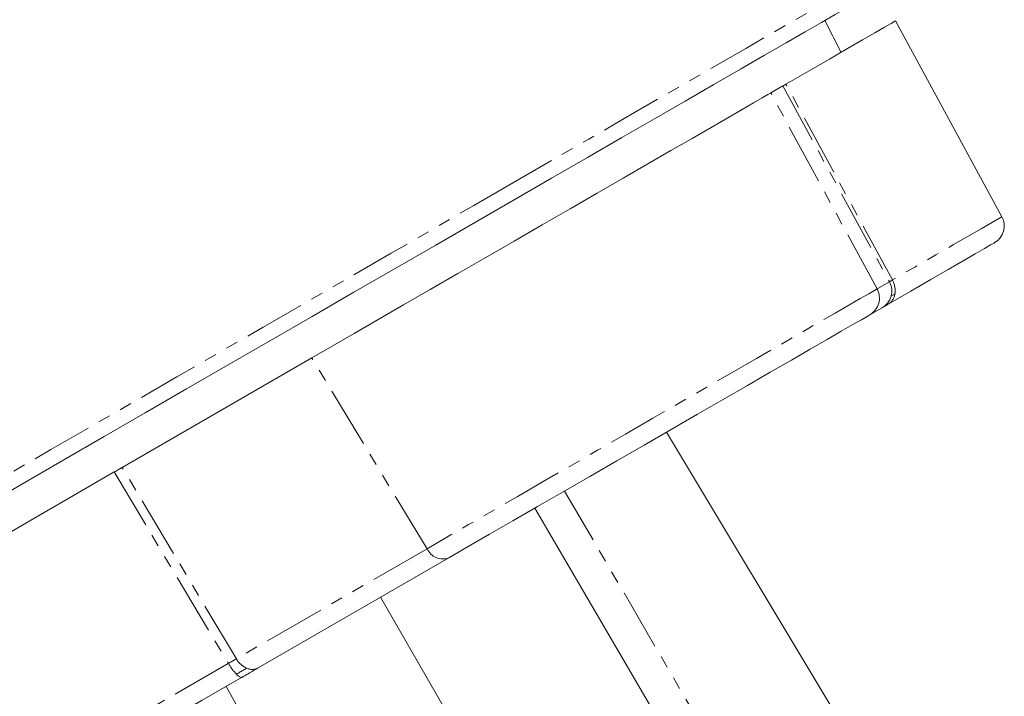
# Model space of a CAD drawing. Units: millimetres. Extents: x -422 to 890, y -465 to 792.
# Drawn here: x 238 to 340, y -364 to -294 of the extents above; entities that cross this region are included whole.
import ezdxf

# ---------------------------------------------------------------- set-up
doc = ezdxf.new("R2010")
doc.units = ezdxf.units.MM
doc.linetypes.add('PHANTOM', pattern=[12.7, 6.35, -1.27, 1.27, -1.27, 1.27, -1.27])

msp = doc.modelspace()

# ---------------------------------------------------------------- linework, layer by layer
at = {"color": 7, "linetype": 'Continuous', "lineweight": 15}
for p, q in [((322.97, -297.24), (321.29, -293.94)), ((339.62, -314.25), (328.62, -293.98)), ((316.96, -300.71), (315.7, -301.44)), ((325.94, -324.39), (327.22, -323.66)), ((268.22, -328.86), (248.59, -340.19)), ((329.77, -377.94), (304.9, -336.54)), ((291.3, -344.4), (316.85, -388.11)), ((262.65, -360.94), (282.38, -349.55)), ((299.09, -394.93), (275.32, -353.62)), ((259.34, -362.85), (284.29, -406.9))]:
    msp.add_line(p, q, dxfattribs=at)
at = {"color": 8, "linetype": 'PHANTOM', "lineweight": 0}
for p, q in [((328.28, -320.79), (317.27, -300.53)), ((326.7, -321.71), (315.7, -301.44)), ((316.96, -300.71), (327.97, -320.97)), ((327.97, -320.97), (326.7, -321.71)), ((280.13, -348.6), (268.22, -328.86)), ((260.4, -359.99), (248.59, -340.19)), ((247.77, -340.66), (259.57, -360.46)), ((322.9, -391.58), (294.36, -342.63)), ((280.13, -348.6), (260.4, -359.99))]:
    msp.add_line(p, q, dxfattribs=at)
at = {"color": 8, "linetype": 'PHANTOM', "lineweight": 0, "flags": 128}
for points in [[(325.99, -289.4), (325.98, -289.41), (325.74, -289.54), (325.2, -289.86), (324.35, -290.35), (323.19, -291.02), (321.74, -291.86), (320, -292.86), (317.97, -294.03), (315.67, -295.36), (313.11, -296.84), (310.3, -298.46), (307.26, -300.22), (303.99, -302.1), (300.52, -304.1), (296.87, -306.22), (293.04, -308.42), (289.07, -310.72)], [(289.07, -310.72), (284.96, -313.09), (280.74, -315.53), (276.43, -318.02), (272.04, -320.55), (267.61, -323.11), (263.16, -325.68), (258.69, -328.26), (254.25, -330.82), (249.84, -333.37), (245.49, -335.88), (241.22, -338.34), (237.05, -340.75), (233.01, -343.08), (229.11, -345.34), (225.36, -347.5), (221.8, -349.56), (218.43, -351.5), (215.27, -353.32), (212.34, -355.02), (209.66, -356.57), (207.23, -357.97), (205.06, -359.22), (203.18, -360.31), (201.58, -361.23), (200.27, -361.98), (199.27, -362.56), (198.57, -362.97), (198.18, -363.19), (198.09, -363.24)], [(339.62, -314.25), (339.53, -314.3), (339.14, -314.52), (338.46, -314.92), (337.47, -315.49), (336.19, -316.23), (334.62, -317.13), (332.78, -318.2), (330.66, -319.42), (328.28, -320.79)], [(326.7, -321.71), (326.42, -321.87), (325.84, -322.21), (324.96, -322.71), (323.79, -323.39), (322.35, -324.22), (320.65, -325.2), (318.72, -326.32), (316.57, -327.56), (314.22, -328.91), (311.72, -330.36), (309.08, -331.88), (306.33, -333.47), (303.51, -335.1), (300.65, -336.75), (297.78, -338.41), (294.93, -340.05), (292.14, -341.66), (289.44, -343.22), (286.86, -344.71), (284.43, -346.11), (282.18, -347.41), (280.13, -348.6)], [(259.57, -360.46), (255.38, -362.88), (251.29, -365.25), (247.31, -367.54), (243.48, -369.76), (239.8, -371.88), (236.29, -373.9), (232.98, -375.82), (229.87, -377.61), (226.99, -379.28), (224.34, -380.81), (221.94, -382.19), (219.8, -383.43), (217.93, -384.51), (216.34, -385.42), (215.04, -386.18), (214.03, -386.76), (213.32, -387.17), (212.91, -387.41), (212.79, -387.47)], [(261, -361.89), (260.95, -361.91), (260.9, -361.91), (260.83, -361.89), (260.76, -361.86), (260.68, -361.81), (260.59, -361.75), (260.5, -361.67), (260.4, -361.58)]]:
    msp.add_lwpolyline(points, dxfattribs=at)
at = {"color": 7, "linetype": 'Continuous', "lineweight": 15, "flags": 128}
for points in [[(289.14, -312.5), (293.01, -310.27), (296.74, -308.12), (300.3, -306.06), (303.67, -304.11), (306.85, -302.28), (309.81, -300.57), (312.55, -298.99), (315.04, -297.55), (317.28, -296.26), (319.25, -295.12), (320.95, -294.14), (322.36, -293.32), (323.49, -292.67), (324.32, -292.19), (324.85, -291.89), (325.07, -291.76), (325.08, -291.75)], [(328.62, -293.98), (328.53, -294.03), (328.15, -294.25), (327.47, -294.65), (326.48, -295.22), (325.2, -295.95), (323.63, -296.86), (321.78, -297.93), (319.66, -299.16), (317.27, -300.53)], [(315.7, -301.44), (315.41, -301.61), (314.82, -301.95), (313.92, -302.47), (312.73, -303.15), (311.26, -304), (309.53, -305), (307.56, -306.14), (305.37, -307.41), (302.98, -308.79), (300.42, -310.26), (297.73, -311.82), (294.93, -313.43), (292.05, -315.09), (289.14, -316.78), (286.21, -318.47), (283.31, -320.14), (280.46, -321.78), (277.71, -323.37), (275.08, -324.89), (272.6, -326.32), (270.31, -327.65), (268.22, -328.86)], [(234.57, -344.01), (238.51, -341.74), (242.56, -339.39), (246.72, -336.99), (250.95, -334.55), (255.24, -332.07), (259.57, -329.57), (263.92, -327.07), (268.26, -324.56), (272.57, -322.07), (276.83, -319.61), (281.03, -317.18), (285.14, -314.81), (289.14, -312.5)], [(327.83, -323.3), (330.18, -321.95), (332.26, -320.75), (334.07, -319.7), (335.6, -318.82), (336.85, -318.1), (337.8, -317.55), (338.45, -317.17), (338.8, -316.97), (338.86, -316.94)], [(282.38, -349.55), (284.39, -348.38), (286.61, -347.1), (289.01, -345.72), (291.56, -344.24), (294.23, -342.7), (296.98, -341.11), (299.78, -339.5), (302.6, -337.87), (305.39, -336.26), (308.12, -334.68), (310.77, -333.16), (313.29, -331.7), (315.65, -330.34), (317.83, -329.08), (319.79, -327.95), (321.52, -326.95), (322.99, -326.1), (324.18, -325.41), (325.07, -324.9), (325.66, -324.56), (325.94, -324.39)], [(247.77, -340.66), (243.55, -343.1), (239.43, -345.48), (235.43, -347.79), (231.57, -350.01), (227.87, -352.15), (224.34, -354.19), (221.01, -356.11), (217.89, -357.91), (214.99, -359.59), (212.33, -361.12), (209.91, -362.52), (207.77, -363.76), (205.89, -364.84), (204.29, -365.76), (202.99, -366.52), (201.97, -367.1), (201.26, -367.51), (200.85, -367.75), (200.75, -367.81)], [(215.5, -388.16), (215.55, -388.13), (215.89, -387.94), (216.52, -387.57), (217.45, -387.03), (218.68, -386.32), (220.2, -385.45), (221.99, -384.41), (224.06, -383.22), (226.39, -381.87), (228.97, -380.38), (231.79, -378.75), (234.83, -377), (238.08, -375.12), (241.52, -373.13), (245.14, -371.05), (248.92, -368.87), (252.83, -366.6), (256.87, -364.28), (261, -361.89)]]:
    msp.add_lwpolyline(points, dxfattribs=at)
at = {"color": 7, "linetype": 'Continuous', "lineweight": 15}
msp.add_arc((337.86, -315.2), 2, 300, 28.5, dxfattribs=at)
at = {"color": 8, "linetype": 'PHANTOM', "lineweight": 0}
for centre, radius, start, end in [((326.35, -321.89), 2.22, 350.9721, 29.5108), ((324.94, -322.66), 2, 300.0264, 28.5282), ((326.22, -321.93), 2, 344.2831, 28.507), ((326.22, -321.93), 2, 300.0049, 344.2832), ((327.05, -322.01), 1.51, 301.2425, 351.4356), ((281.76, -347.88), 1.78, 203.8839, 290.3558), ((264.55, -357.64), 5.72, 209.5674, 223.5225), ((262.45, -358.79), 2.38, 210.1326, 245.6153), ((262.04, -359.78), 1.31, 244.4848, 297.7678)]:
    msp.add_arc(centre, radius, start, end, dxfattribs=at)
at = {"color": 7, "linetype": 'Continuous', "lineweight": 15}
for points, knots in [([(317.27, -300.53), (317.18, -300.59), (317.1, -300.63), (317, -300.69), (316.97, -300.71), (316.96, -300.71)], [0, 0, 0, 0, 0.5, 0.5, 1, 1, 1, 1]), ([(328.54, -322.24), (328.51, -322.26), (328.48, -322.27), (328.41, -322.32), (328.37, -322.34), (328.28, -322.39), (328.23, -322.42), (328.17, -322.46), (328.15, -322.47), (328.14, -322.47)], [0, 0, 0, 0, 0.128205, 0.128205, 0.333333, 0.333333, 0.661538, 0.661538, 1, 1, 1, 1]), ([(327.22, -323.66), (327.23, -323.65), (327.26, -323.63), (327.36, -323.58), (327.43, -323.54), (327.57, -323.46), (327.63, -323.42), (327.74, -323.36), (327.79, -323.33), (327.83, -323.3)], [0, 0, 0, 0, 0.338462, 0.338462, 0.666667, 0.666667, 0.871795, 0.871795, 1, 1, 1, 1]), ([(248.59, -340.19), (248.56, -340.2), (248.5, -340.24), (248.41, -340.29), (248.32, -340.35), (248.25, -340.38), (248.14, -340.44), (248, -340.53), (247.85, -340.62), (247.77, -340.66)], [0, 0, 0, 0, 0.12566, 0.250904, 0.375735, 0.500151, 0.502687, 0.750507, 1, 1, 1, 1]), ([(261.47, -360.96), (261.44, -360.98), (261.4, -361), (261.3, -361.06), (261.23, -361.1), (261.05, -361.21), (260.93, -361.28), (260.68, -361.42), (260.54, -361.5), (260.4, -361.58)], [0, 0, 0, 0, 0.128205, 0.128205, 0.333333, 0.333333, 0.661538, 0.661538, 1, 1, 1, 1]), ([(261, -361.89), (261.21, -361.77), (261.42, -361.65), (261.81, -361.42), (261.99, -361.32), (262.27, -361.15), (262.37, -361.1), (262.53, -361), (262.59, -360.97), (262.65, -360.94)], [0, 0, 0, 0, 0.338462, 0.338462, 0.666667, 0.666667, 0.871795, 0.871795, 1, 1, 1, 1])]:
    msp.add_open_spline(points, degree=3, knots=knots, dxfattribs=at)
at = {"color": 8, "linetype": 'PHANTOM', "lineweight": 0}
for points, knots in [([(327.97, -320.97), (327.98, -320.97), (327.98, -320.97), (328, -320.96), (328.03, -320.94), (328.05, -320.93), (328.09, -320.91), (328.15, -320.87), (328.24, -320.82), (328.28, -320.79)], [0, 0, 0, 0, 0.125682, 0.250936, 0.375764, 0.500166, 0.500284, 0.749276, 1, 1, 1, 1]), ([(259.57, -360.46), (259.61, -360.44), (259.69, -360.4), (259.81, -360.33), (259.92, -360.27), (260.06, -360.19), (260.23, -360.09), (260.34, -360.02), (260.4, -359.99)], [0, 0, 0, 0, 0.125653, 0.250872, 0.375661, 0.500019, 0.749141, 1, 1, 1, 1])]:
    msp.add_open_spline(points, degree=3, knots=knots, dxfattribs=at)

doc.saveas('drawing.dxf')
